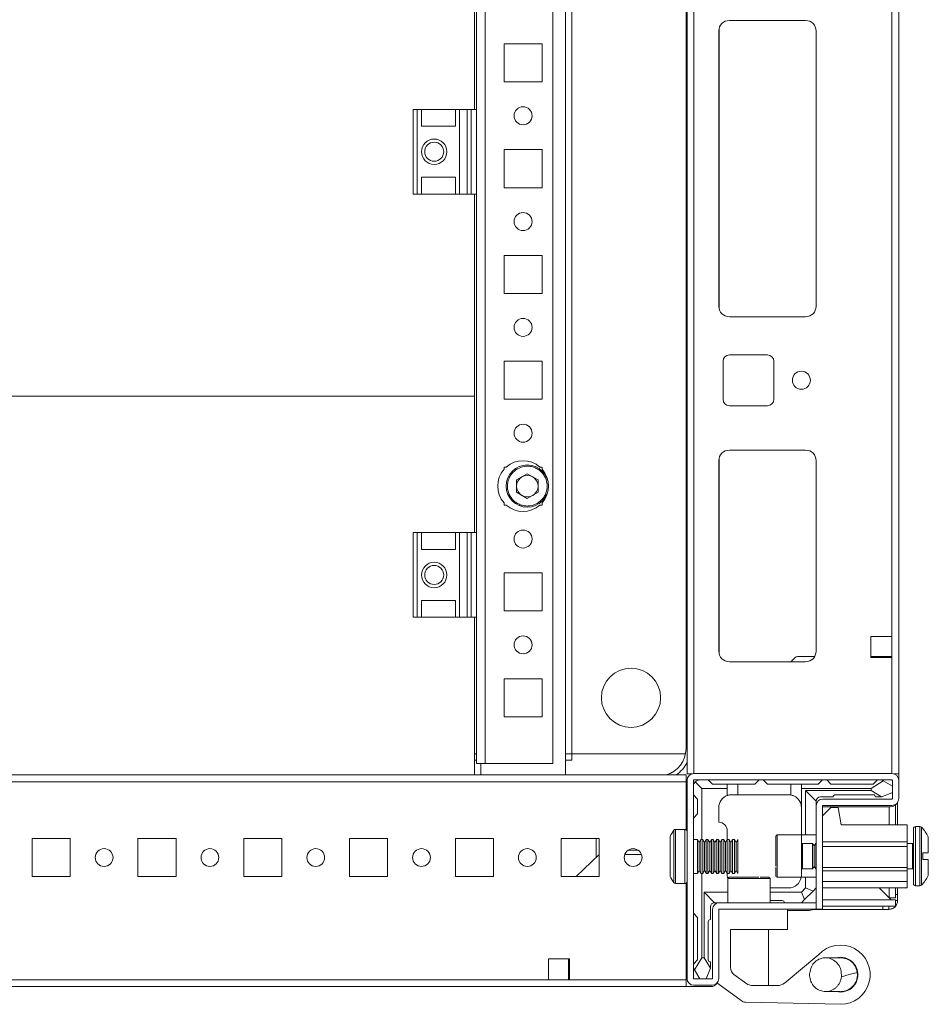
# Model space of a CAD drawing. Units: millimetres. Extents: x -9 to 11572, y -4 to 11623.
# Drawn here: x 2242 to 2457, y 882 to 1115 of the extents above; entities that cross this region are included whole.
import ezdxf

# ---------------------------------------------------------------- set-up
doc = ezdxf.new("R2010")
doc.units = ezdxf.units.MM

msp = doc.modelspace()

# ---------------------------------------------------------------- linework, layer by layer
at = {"color": 7, "linetype": 'Continuous', "lineweight": 15}
for p, q in [((2370.988, 936.309), (2370.988, 1222.809)), ((2399.738, 1222.559), (2399.738, 936.559)), ((2401.338, 936.559), (2401.338, 1222.559)), ((2449.738, 936.559), (2449.738, 1222.559)), ((2351.998, 939.059), (2351.998, 1220.059)), ((2367.988, 1220.059), (2367.988, 939.059)), ((2372.488, 1217.809), (2372.488, 941.309)), ((2372.498, 1217.809), (2372.498, 941.309)), ((2399.488, 942.559), (2399.488, 1216.559)), ((2448.138, 1190.059), (2448.138, 969.059)), ((2349.988, 1173.559), (2349.988, 1093.559)), ((2349.488, 1093.559), (2349.488, 1123.795)), ((2409.738, 1114.559), (2427.738, 1114.559)), ((2407.238, 1047.059), (2407.238, 1112.059)), ((2430.228, 1112.282), (2430.228, 1046.835)), ((2430.238, 1112.059), (2430.238, 1047.059)), ((2356.488, 1109.059), (2365.488, 1109.059)), ((2356.488, 1100.059), (2356.488, 1109.059)), ((2365.488, 1109.059), (2365.488, 1100.059)), ((2365.488, 1100.059), (2356.488, 1100.059)), ((2334.988, 1093.559), (2334.988, 1073.559)), ((2335.988, 1093.559), (2334.988, 1093.559)), ((2335.988, 1073.559), (2335.988, 1093.559)), ((2335.988, 1093.559), (2336.988, 1093.559)), ((2336.988, 1089.559), (2336.988, 1093.559)), ((2344.988, 1093.559), (2336.988, 1093.559)), ((2344.988, 1093.559), (2344.988, 1089.559)), ((2344.988, 1093.559), (2345.988, 1093.559)), ((2345.988, 1073.559), (2345.988, 1093.559)), ((2347.76, 1093.559), (2345.988, 1093.559)), ((2347.76, 1093.559), (2347.76, 1073.559)), ((2348.709, 1093.559), (2347.76, 1093.559)), ((2348.709, 1073.559), (2348.709, 1093.559)), ((2349.988, 1093.559), (2348.709, 1093.559)), ((2349.988, 1073.559), (2349.988, 1093.559)), ((2336.988, 1089.559), (2344.988, 1089.559)), ((2356.488, 1084.059), (2365.488, 1084.059)), ((2356.488, 1075.059), (2356.488, 1084.059)), ((2365.488, 1084.059), (2365.488, 1075.059)), ((2336.988, 1077.559), (2344.988, 1077.559)), ((2336.988, 1073.559), (2336.988, 1077.559)), ((2344.988, 1077.559), (2344.988, 1073.559)), ((2365.488, 1075.059), (2356.488, 1075.059)), ((2334.988, 1073.559), (2335.988, 1073.559)), ((2336.988, 1073.559), (2335.988, 1073.559)), ((2344.988, 1073.559), (2336.988, 1073.559)), ((2345.988, 1073.559), (2344.988, 1073.559)), ((2347.76, 1073.559), (2345.988, 1073.559)), ((2347.76, 1073.559), (2348.709, 1073.559)), ((2349.988, 1073.559), (2348.709, 1073.559)), ((2349.488, 1025.809), (2349.488, 1073.559)), ((2349.988, 1073.559), (2349.988, 993.559)), ((2356.488, 1059.059), (2365.488, 1059.059)), ((2356.488, 1050.059), (2356.488, 1059.059)), ((2365.488, 1059.059), (2365.488, 1050.059)), ((2365.488, 1050.059), (2356.488, 1050.059)), ((2427.738, 1044.559), (2409.738, 1044.559)), ((2409.738, 1035.559), (2418.738, 1035.559)), ((2356.488, 1034.059), (2365.488, 1034.059)), ((2356.488, 1025.059), (2356.488, 1034.059)), ((2365.488, 1034.059), (2365.488, 1025.059)), ((2408.238, 1025.059), (2408.238, 1034.059)), ((2420.238, 1034.059), (2420.238, 1025.059)), ((1749.488, 1025.809), (2349.488, 1025.809)), ((2349.488, 1025.783), (1749.488, 1025.783)), ((2349.488, 1025.809), (2349.488, 1025.783)), ((2349.488, 993.559), (2349.488, 1025.783)), ((2365.488, 1025.059), (2356.488, 1025.059)), ((2418.738, 1023.559), (2409.738, 1023.559)), ((2409.738, 1013.059), (2427.738, 1013.059)), ((2407.238, 965.559), (2407.238, 1010.559)), ((2430.228, 1010.782), (2430.228, 965.335)), ((2430.238, 1010.559), (2430.238, 965.559)), ((2356.488, 1009.059), (2357.02, 1009.059)), ((2356.488, 1008.527), (2356.488, 1009.059)), ((2359.446, 1006.026), (2361.988, 1007.494)), ((2361.988, 1007.494), (2364.53, 1006.026)), ((2364.957, 1009.059), (2365.488, 1009.059)), ((2365.488, 1009.059), (2365.488, 1008.527)), ((2359.446, 1003.091), (2359.446, 1006.026)), ((2364.53, 1006.026), (2364.53, 1003.091)), ((2361.988, 1001.623), (2359.446, 1003.091)), ((2364.53, 1003.091), (2361.988, 1001.623)), ((2356.488, 1000.059), (2356.488, 1000.59)), ((2365.488, 1000.59), (2365.488, 1000.059)), ((2357.02, 1000.059), (2356.488, 1000.059)), ((2365.488, 1000.059), (2364.957, 1000.059)), ((2334.988, 993.559), (2334.988, 973.559)), ((2335.988, 993.559), (2334.988, 993.559)), ((2335.988, 973.559), (2335.988, 993.559)), ((2335.988, 993.559), (2336.988, 993.559)), ((2336.988, 989.559), (2336.988, 993.559)), ((2344.988, 993.559), (2336.988, 993.559)), ((2344.988, 993.559), (2344.988, 989.559)), ((2344.988, 993.559), (2345.988, 993.559)), ((2345.988, 973.559), (2345.988, 993.559)), ((2347.76, 993.559), (2345.988, 993.559)), ((2347.76, 993.559), (2347.76, 973.559)), ((2348.709, 993.559), (2347.76, 993.559)), ((2348.709, 973.559), (2348.709, 993.559)), ((2349.988, 993.559), (2348.709, 993.559)), ((2349.988, 973.559), (2349.988, 993.559)), ((2336.988, 989.559), (2344.988, 989.559)), ((2356.488, 984.059), (2365.488, 984.059)), ((2356.488, 975.059), (2356.488, 984.059)), ((2365.488, 984.059), (2365.488, 975.059)), ((2336.988, 977.559), (2344.988, 977.559)), ((2336.988, 973.559), (2336.988, 977.559)), ((2344.988, 977.559), (2344.988, 973.559)), ((2365.488, 975.059), (2356.488, 975.059)), ((2334.988, 973.559), (2335.988, 973.559)), ((2336.988, 973.559), (2335.988, 973.559)), ((2344.988, 973.559), (2336.988, 973.559)), ((2345.988, 973.559), (2344.988, 973.559)), ((2347.76, 973.559), (2345.988, 973.559)), ((2347.76, 973.559), (2348.709, 973.559)), ((2349.988, 973.559), (2348.709, 973.559)), ((2349.488, 936.309), (2349.488, 973.559)), ((2349.988, 973.559), (2349.988, 939.059)), ((2443.138, 969.059), (2448.138, 969.059)), ((2443.138, 964.059), (2443.138, 969.059)), ((2448.138, 969.059), (2448.138, 964.059)), ((2427.738, 963.059), (2409.738, 963.059)), ((2424.29, 963.059), (2425.057, 963.852)), ((2426.135, 964.309), (2429.903, 964.309)), ((2443.138, 964.309), (2443.488, 964.309)), ((2448.138, 964.059), (2443.138, 964.059)), ((2443.488, 964.309), (2443.488, 964.059)), ((2443.488, 964.309), (2444.488, 964.309)), ((2444.488, 964.059), (2444.488, 964.309)), ((2444.488, 964.309), (2445.488, 964.309)), ((2445.488, 964.059), (2445.488, 964.309)), ((2445.488, 964.309), (2447.738, 964.309)), ((2447.738, 964.309), (2447.738, 964.059)), ((2447.738, 964.309), (2448.138, 964.309)), ((2448.138, 964.059), (2448.138, 936.559)), ((2356.488, 959.059), (2365.488, 959.059)), ((2356.488, 950.059), (2356.488, 959.059)), ((2365.488, 959.059), (2365.488, 950.059)), ((2365.488, 950.059), (2356.488, 950.059)), ((2349.988, 941.309), (2349.488, 941.309)), ((2349.988, 939.809), (2349.488, 939.809)), ((2372.488, 941.309), (2370.988, 941.309)), ((2372.488, 939.809), (2370.988, 939.809)), ((2372.488, 941.309), (2372.488, 939.809)), ((2399.367, 941.309), (2372.488, 941.309)), ((2372.488, 941.309), (2372.498, 941.309)), ((2372.488, 939.809), (2372.488, 939.799)), ((2372.498, 941.309), (2399.367, 941.309)), ((2349.988, 939.059), (2351.998, 939.059)), ((2350.988, 939.049), (2351.998, 939.049)), ((2350.988, 939.049), (2350.988, 936.309)), ((2367.988, 939.059), (2351.998, 939.059)), ((2351.998, 939.049), (2351.998, 939.059)), ((2399.488, 936.309), (1699.488, 936.309)), ((2399.488, 934.709), (2399.488, 936.309)), ((2399.738, 936.559), (2400.846, 936.559)), ((2448.138, 936.636), (2401.338, 936.636)), ((2448.138, 935.136), (2401.338, 935.136)), ((2404.738, 935.136), (2405.738, 934.136)), ((2416.738, 935.136), (2415.738, 934.136)), ((2418.738, 934.136), (2417.738, 935.136)), ((2430.738, 934.136), (2431.738, 935.136)), ((2432.738, 935.136), (2433.738, 934.136)), ((2443.738, 934.136), (2444.738, 935.136)), ((2446.11, 934.913), (2445.738, 935.136)), ((2449.738, 936.559), (2448.631, 936.559)), ((2449.738, 935.036), (2449.738, 936.559)), ((1699.488, 934.709), (2399.488, 934.709)), ((2399.488, 923.392), (2399.488, 934.709)), ((2399.738, 934.309), (2399.488, 934.059)), ((2399.488, 934.059), (2399.488, 923.392)), ((2399.738, 935.036), (2399.738, 888.236)), ((2401.238, 935.036), (2401.238, 888.236)), ((2401.678, 934.697), (2403.238, 933.136)), ((2403.238, 933.136), (2403.238, 921.059)), ((2409.238, 933.136), (2403.238, 933.136)), ((2405.738, 934.136), (2409.238, 934.136)), ((2409.238, 934.136), (2409.238, 933.136)), ((2409.238, 934.136), (2411.738, 934.136)), ((2409.238, 931.465), (2409.238, 933.136)), ((2411.738, 934.136), (2411.738, 931.636)), ((2415.738, 934.136), (2411.738, 934.136)), ((2424.238, 934.136), (2418.738, 934.136)), ((2424.238, 931.594), (2424.238, 934.136)), ((2424.238, 934.136), (2426.738, 934.136)), ((2426.738, 933.136), (2426.738, 934.136)), ((2430.738, 934.136), (2426.738, 934.136)), ((2426.738, 922.136), (2426.738, 933.136)), ((2443.238, 933.136), (2426.738, 933.136)), ((2433.738, 934.136), (2443.738, 934.136)), ((2446.11, 934.913), (2443.238, 933.136)), ((2443.238, 933.136), (2443.238, 932.636)), ((2448.238, 933.636), (2446.11, 934.913)), ((2448.238, 930.736), (2448.238, 935.036)), ((2449.738, 930.736), (2449.738, 935.036)), ((2402.238, 930.636), (2401.238, 931.636)), ((2402.238, 927.136), (2402.238, 930.636)), ((2411.738, 931.636), (2410.238, 931.636)), ((2423.738, 931.636), (2411.738, 931.636)), ((2427.738, 922.136), (2427.738, 932.636)), ((2427.738, 932.636), (2443.238, 932.636)), ((2430.238, 930.136), (2427.738, 932.636)), ((2434.238, 931.136), (2431.238, 931.136)), ((2431.838, 930.636), (2448.138, 930.636)), ((2443.738, 931.636), (2434.738, 931.636)), ((2443.238, 932.636), (2445.662, 931.136)), ((2444.238, 931.136), (2445.662, 931.136)), ((2445.662, 931.136), (2445.738, 931.136)), ((2445.738, 931.136), (2448.238, 932.136)), ((2407.238, 928.636), (2407.238, 925.136)), ((2430.238, 929.036), (2430.238, 930.136)), ((2430.238, 904.636), (2430.238, 929.036)), ((2431.738, 929.036), (2431.738, 904.636)), ((2431.738, 928.809), (2447.738, 928.809)), ((2431.738, 926.636), (2433.738, 928.636)), ((2431.838, 929.136), (2448.138, 929.136)), ((2433.738, 928.636), (2435.438, 928.636)), ((2435.438, 928.636), (2436.138, 924.536)), ((2447.488, 924.536), (2447.488, 928.809)), ((2448.988, 929.247), (2448.988, 924.536)), ((2449.488, 924.536), (2449.488, 929.84)), ((2401.238, 926.136), (2402.238, 927.136)), ((2436.138, 924.536), (2451.738, 924.536)), ((2451.738, 924.536), (2451.738, 920.536)), ((2454.766, 924.136), (2453.738, 924.136)), ((2244.988, 921.309), (2253.988, 921.309)), ((2244.988, 912.309), (2244.988, 921.309)), ((2253.988, 921.309), (2253.988, 912.309)), ((2269.988, 921.309), (2278.988, 921.309)), ((2269.988, 912.309), (2269.988, 921.309)), ((2278.988, 921.309), (2278.988, 912.309)), ((2294.988, 921.309), (2303.988, 921.309)), ((2294.988, 912.309), (2294.988, 921.309)), ((2303.988, 921.309), (2303.988, 912.309)), ((2319.988, 921.309), (2328.988, 921.309)), ((2319.988, 912.309), (2319.988, 921.309)), ((2328.988, 921.309), (2328.988, 912.309)), ((2344.988, 921.309), (2353.988, 921.309)), ((2344.988, 912.309), (2344.988, 921.309)), ((2353.988, 921.309), (2353.988, 912.309)), ((2369.988, 921.309), (2378.988, 921.309)), ((2369.988, 912.309), (2369.988, 921.309)), ((2378.288, 916.897), (2378.288, 921.309)), ((2378.988, 921.309), (2378.988, 912.309)), ((2399.238, 923.459), (2396.999, 923.459)), ((2409.238, 921.059), (2409.238, 923.136)), ((2426.738, 922.136), (2421.038, 922.136)), ((2430.238, 922.136), (2426.738, 922.136)), ((2426.738, 912.136), (2426.738, 922.136)), ((2402.18, 921.059), (2401.238, 921.059)), ((2402.584, 920.359), (2402.18, 921.059)), ((2402.18, 921.059), (2402.18, 913.059)), ((2402.988, 921.059), (2402.584, 920.359)), ((2402.584, 920.359), (2402.584, 917.059)), ((2403.43, 921.059), (2402.988, 921.059)), ((2402.988, 921.059), (2402.988, 917.059)), ((2403.834, 920.359), (2403.43, 921.059)), ((2403.43, 921.059), (2403.43, 913.059)), ((2404.238, 921.059), (2403.834, 920.359)), ((2403.834, 920.359), (2403.834, 917.059)), ((2404.68, 921.059), (2404.238, 921.059)), ((2404.238, 921.059), (2404.238, 917.059)), ((2405.084, 920.359), (2404.68, 921.059)), ((2404.68, 921.059), (2404.68, 913.059)), ((2405.488, 921.059), (2405.084, 920.359)), ((2405.084, 920.359), (2405.084, 917.059)), ((2405.93, 921.059), (2405.488, 921.059)), ((2405.488, 921.059), (2405.488, 917.059)), ((2406.334, 920.359), (2405.93, 921.059)), ((2405.93, 921.059), (2405.93, 913.059)), ((2406.738, 921.059), (2406.334, 920.359)), ((2406.334, 920.359), (2406.334, 917.059)), ((2407.18, 921.059), (2406.738, 921.059)), ((2406.738, 921.059), (2406.738, 917.059)), ((2407.584, 920.359), (2407.18, 921.059)), ((2407.18, 921.059), (2407.18, 913.059)), ((2407.988, 921.059), (2407.584, 920.359)), ((2407.584, 920.359), (2407.584, 917.059)), ((2408.43, 921.059), (2407.988, 921.059)), ((2407.988, 921.059), (2407.988, 917.059)), ((2408.834, 920.359), (2408.43, 921.059)), ((2408.43, 921.059), (2408.43, 913.059)), ((2409.238, 921.059), (2408.834, 920.359)), ((2408.834, 920.359), (2408.834, 917.059)), ((2409.68, 921.059), (2409.238, 921.059)), ((2409.238, 921.059), (2409.238, 917.059)), ((2410.084, 920.359), (2409.68, 921.059)), ((2409.68, 921.059), (2409.68, 913.059)), ((2410.488, 921.059), (2410.084, 920.359)), ((2410.084, 920.359), (2410.084, 917.059)), ((2410.93, 921.059), (2410.488, 921.059)), ((2410.488, 921.059), (2410.488, 917.059)), ((2411.334, 920.359), (2410.93, 921.059)), ((2410.93, 921.059), (2410.93, 913.059)), ((2411.738, 921.059), (2411.334, 920.359)), ((2411.334, 920.359), (2411.334, 917.059)), ((2411.738, 921.059), (2411.738, 917.059)), ((2429.35, 920.136), (2426.988, 920.136)), ((2429.738, 919.582), (2429.35, 920.136)), ((2429.35, 914.136), (2429.35, 920.136)), ((2430.126, 920.136), (2429.738, 919.582)), ((2429.738, 919.254), (2429.738, 919.582)), ((2429.738, 914.691), (2429.738, 919.254)), ((2430.238, 920.136), (2430.126, 920.136)), ((2430.126, 914.136), (2430.126, 920.136)), ((2451.738, 920.536), (2431.738, 920.536)), ((2431.738, 919.436), (2451.738, 919.436)), ((2451.738, 920.536), (2451.738, 919.436)), ((2452.988, 920.136), (2451.738, 920.136)), ((2451.738, 919.436), (2451.738, 914.436)), ((2373.547, 912.309), (2378.972, 917.559)), ((2378.972, 917.559), (2378.988, 917.575)), ((2378.972, 917.559), (2378.988, 917.559)), ((2385.027, 917.559), (2388.95, 917.559)), ((2388.149, 918.559), (2385.827, 918.559)), ((2402.584, 917.059), (2402.584, 913.759)), ((2402.988, 917.059), (2402.988, 913.059)), ((2403.834, 917.059), (2403.834, 913.759)), ((2404.238, 917.059), (2404.238, 913.059)), ((2405.084, 917.059), (2405.084, 913.759)), ((2405.488, 917.059), (2405.488, 913.059)), ((2406.334, 917.059), (2406.334, 913.759)), ((2406.738, 917.059), (2406.738, 913.059)), ((2407.584, 917.059), (2407.584, 913.759)), ((2407.988, 917.059), (2407.988, 913.059)), ((2408.834, 917.059), (2408.834, 913.759)), ((2409.238, 917.059), (2409.238, 913.059)), ((2410.084, 917.059), (2410.084, 913.759)), ((2410.488, 917.059), (2410.488, 913.059)), ((2411.334, 917.059), (2411.334, 913.759)), ((2411.738, 917.059), (2411.738, 913.059)), ((2455.438, 917.936), (2456.738, 917.936)), ((2455.438, 917.936), (2455.438, 917.846)), ((2429.35, 914.136), (2429.738, 914.691)), ((2429.738, 914.691), (2430.126, 914.136)), ((2431.738, 914.436), (2451.738, 914.436)), ((2451.738, 914.436), (2451.738, 913.636)), ((2455.438, 916.426), (2455.438, 916.336)), ((2456.738, 916.336), (2455.438, 916.336)), ((2253.988, 912.309), (2244.988, 912.309)), ((2278.988, 912.309), (2269.988, 912.309)), ((2303.988, 912.309), (2294.988, 912.309)), ((2328.988, 912.309), (2319.988, 912.309)), ((2353.988, 912.309), (2344.988, 912.309)), ((2378.988, 912.309), (2369.988, 912.309)), ((2401.238, 913.059), (2402.18, 913.059)), ((2402.18, 913.059), (2402.584, 913.759)), ((2402.584, 913.759), (2402.988, 913.059)), ((2402.988, 913.059), (2403.43, 913.059)), ((2403.238, 913.059), (2403.238, 893.136)), ((2403.43, 913.059), (2403.834, 913.759)), ((2403.834, 913.759), (2404.238, 913.059)), ((2404.238, 913.059), (2404.68, 913.059)), ((2404.68, 913.059), (2405.084, 913.759)), ((2405.084, 913.759), (2405.488, 913.059)), ((2405.488, 913.059), (2405.93, 913.059)), ((2405.93, 913.059), (2406.334, 913.759)), ((2406.334, 913.759), (2406.738, 913.059)), ((2406.738, 913.059), (2407.18, 913.059)), ((2407.18, 913.059), (2407.584, 913.759)), ((2407.584, 913.759), (2407.988, 913.059)), ((2407.988, 913.059), (2408.43, 913.059)), ((2408.43, 913.059), (2408.834, 913.759)), ((2408.834, 913.759), (2409.238, 913.059)), ((2409.238, 913.059), (2409.68, 913.059)), ((2409.238, 913.059), (2409.238, 912.636)), ((2409.338, 911.836), (2409.338, 906.136)), ((2409.68, 913.059), (2410.084, 913.759)), ((2410.084, 913.759), (2410.488, 913.059)), ((2410.488, 913.059), (2410.93, 913.059)), ((2410.93, 913.059), (2411.334, 913.759)), ((2411.334, 913.759), (2411.738, 913.059)), ((2419.338, 906.136), (2419.338, 911.836)), ((2421.038, 912.136), (2426.738, 912.136)), ((2426.738, 912.136), (2430.238, 912.136)), ((2426.988, 914.136), (2429.35, 914.136)), ((2427.738, 909.636), (2427.738, 912.136)), ((2430.126, 914.136), (2430.238, 914.136)), ((2431.738, 913.636), (2451.738, 913.636)), ((2451.738, 914.136), (2452.988, 914.136)), ((2451.738, 913.636), (2451.738, 911.136)), ((2396.999, 910.659), (2399.238, 910.659)), ((2399.488, 910.726), (2399.488, 886.309)), ((2399.488, 887.909), (2399.488, 910.726)), ((2423.738, 909.636), (2419.338, 909.636)), ((2426.738, 908.636), (2427.738, 909.636)), ((2429.506, 908.904), (2427.738, 909.636)), ((2430.238, 909.636), (2429.506, 908.904)), ((2431.738, 911.136), (2451.738, 911.136)), ((2431.738, 909.636), (2451.738, 909.636)), ((2445.161, 909.636), (2447.478, 907.319)), ((2447.978, 906.819), (2445.161, 909.636)), ((2447.488, 907.309), (2447.488, 909.636)), ((2448.988, 909.636), (2448.988, 907.309)), ((2449.488, 908.077), (2449.488, 909.636)), ((2451.738, 911.136), (2451.738, 909.636)), ((2453.738, 910.136), (2454.766, 910.136)), ((2403.738, 908.636), (2409.338, 908.636)), ((2403.738, 893.136), (2403.738, 908.636)), ((2406.238, 906.136), (2403.738, 908.636)), ((2419.338, 908.636), (2426.738, 908.636)), ((2426.738, 908.636), (2427.47, 906.869)), ((2427.47, 906.869), (2429.506, 908.904)), ((2448.988, 907.309), (2447.488, 907.309)), ((2448.988, 908.077), (2449.488, 908.077)), ((2405.238, 905.136), (2405.238, 902.136)), ((2407.338, 906.136), (2406.238, 906.136)), ((2407.338, 906.136), (2430.228, 906.136)), ((2422.238, 906.636), (2419.338, 906.636)), ((2427.47, 906.869), (2426.738, 906.136)), ((2430.228, 904.636), (2430.228, 906.136)), ((2431.738, 906.809), (2448.988, 906.809)), ((2431.738, 905.309), (2448.988, 905.309)), ((2445.97, 904.559), (2445.97, 905.309)), ((2447.388, 905.309), (2447.388, 904.559)), ((2448.554, 906.813), (2447.978, 906.819)), ((2448.988, 905.309), (2448.988, 906.809)), ((2448.988, 906.659), (2449.488, 906.659)), ((2402.238, 902.636), (2401.238, 903.636)), ((2402.238, 892.636), (2402.238, 902.636)), ((2405.738, 888.236), (2405.738, 904.536)), ((2407.238, 888.236), (2407.238, 904.536)), ((2430.228, 904.636), (2407.338, 904.636)), ((2423.488, 904.636), (2423.488, 899.836)), ((2423.488, 904.309), (2428.238, 904.309)), ((2445.97, 904.559), (2429.537, 904.559)), ((2430.238, 904.636), (2431.738, 904.636)), ((2447.388, 904.559), (2445.97, 904.559)), ((2404.738, 901.636), (2404.738, 892.636)), ((2423.488, 899.836), (2409.988, 899.836)), ((2409.988, 899.836), (2409.988, 890.82)), ((2418.988, 886.596), (2418.988, 899.836)), ((2423.128, 887.411), (2430.852, 893.892)), ((2435.988, 893.236), (2435.434, 893.199)), ((2366.988, 892.909), (2371.988, 892.909)), ((2366.988, 887.909), (2366.988, 892.909)), ((2371.738, 892.559), (2371.738, 892.909)), ((2371.988, 892.559), (2371.738, 892.559)), ((2371.738, 891.559), (2371.738, 892.559)), ((2371.988, 891.559), (2371.738, 891.559)), ((2371.738, 890.559), (2371.738, 891.559)), ((2371.988, 892.909), (2371.988, 887.909)), ((2401.238, 891.636), (2402.238, 892.636)), ((2403.238, 893.136), (2401.461, 890.264)), ((2403.738, 893.136), (2403.238, 893.136)), ((2405.238, 890.712), (2403.738, 893.136)), ((2405.238, 890.712), (2405.238, 892.136)), ((2371.738, 890.559), (2371.988, 890.559)), ((2371.738, 888.309), (2371.738, 890.559)), ((2401.238, 890.636), (2401.461, 890.264)), ((2401.461, 890.264), (2402.738, 888.136)), ((2404.238, 888.136), (2405.238, 890.636)), ((2405.238, 890.636), (2405.238, 890.712)), ((2410.804, 889.208), (2413.83, 886.984)), ((2436.226, 889.133), (2436.192, 888.606)), ((2436.226, 889.137), (2436.226, 889.133)), ((1699.488, 886.309), (2399.488, 886.309)), ((2366.988, 887.909), (1731.988, 887.909)), ((2371.988, 887.909), (2366.988, 887.909)), ((2371.988, 888.309), (2371.738, 888.309)), ((2371.738, 887.909), (2371.738, 888.309)), ((2399.488, 887.909), (2371.988, 887.909)), ((2399.488, 886.309), (2405.238, 886.309)), ((2401.338, 888.136), (2405.638, 888.136)), ((2401.338, 886.636), (2405.638, 886.636)), ((2407.004, 887.037), (2406.836, 887.175)), ((2412.479, 883.012), (2407.004, 887.037)), ((2414.971, 886.596), (2421.532, 886.596)), ((2435.988, 882.136), (2413.62, 882.624))]:
    msp.add_line(p, q, dxfattribs=at)
at = {"color": 8, "linetype": 'Continuous', "lineweight": 15}
for p, q in [((2407.338, 1046.359), (2407.338, 1112.759)), ((2407.338, 964.859), (2407.338, 1011.259)), ((2349.488, 939.799), (2349.988, 939.799)), ((2370.988, 939.799), (2372.488, 939.799)), ((2447.478, 924.536), (2447.478, 928.809)), ((2453.738, 917.136), (2453.738, 924.136)), ((2454.766, 917.136), (2454.766, 924.136)), ((2455.131, 917.136), (2455.131, 923.978)), ((2396.585, 923.24), (2396.585, 917.059)), ((2396.999, 923.459), (2396.999, 917.059)), ((2399.238, 923.459), (2399.238, 917.059)), ((2421.038, 922.136), (2421.038, 912.136)), ((2426.988, 920.136), (2426.988, 915.636)), ((2452.988, 917.136), (2452.988, 920.136)), ((2396.585, 917.059), (2396.585, 910.878)), ((2396.999, 917.059), (2396.999, 910.659)), ((2399.238, 917.059), (2399.238, 910.659)), ((2452.988, 914.136), (2452.988, 917.136)), ((2453.738, 910.136), (2453.738, 917.136)), ((2454.766, 910.136), (2454.766, 917.136)), ((2455.131, 910.294), (2455.131, 917.136)), ((2426.988, 915.636), (2426.988, 914.136)), ((2416.838, 911.836), (2409.338, 911.836)), ((2419.338, 911.836), (2416.838, 911.836)), ((2447.478, 907.319), (2447.478, 909.636)), ((2447.978, 906.819), (2431.738, 906.819))]:
    msp.add_line(p, q, dxfattribs=at)
at = {"color": 7, "linetype": 'Continuous', "lineweight": 15, "flags": 128}
for points in [[(2409.339, 911.863), (2409.296, 912.051), (2409.238, 912.636)], [(2407.244, 904.569), (2407.396, 904.607), (2407.688, 904.636)], [(2439.94, 889.68), (2438.066, 889.143), (2436.192, 888.606)]]:
    msp.add_lwpolyline(points, dxfattribs=at)
at = {"color": 7, "linetype": 'Continuous', "lineweight": 15}
for centre, radius in [((2360.988, 1092.059), 2.125), ((2339.988, 1083.559), 3), ((2339.988, 1083.559), 2.25), ((2360.988, 1067.059), 2.125), ((2360.988, 1042.059), 2.125), ((2426.738, 1029.559), 2.125), ((2360.988, 1017.059), 2.125), ((2361.988, 1004.559), 5), ((2360.988, 992.059), 2.125), ((2339.988, 983.559), 3), ((2339.988, 983.559), 2.25), ((2360.988, 967.059), 2.125), ((2386.488, 954.559), 7), ((2261.988, 916.809), 2.1), ((2286.988, 916.809), 2.1), ((2311.988, 916.809), 2.1), ((2336.988, 916.809), 2.1), ((2361.988, 916.809), 2.1), ((2386.988, 916.809), 2.1)]:
    msp.add_circle(centre, radius, dxfattribs=at)
for centre, radius, start, end in [((2409.738, 1112.059), 2.5, 90, 180), ((2427.738, 1112.059), 2.5, 0, 90), ((2409.738, 1047.059), 2.5, 180, 270), ((2427.738, 1047.059), 2.5, 270, 0), ((2409.738, 1034.059), 1.5, 90, 180), ((2418.738, 1034.059), 1.5, 0, 90), ((2409.738, 1025.059), 1.5, 180, 270), ((2418.738, 1025.059), 1.5, 270, 0), ((2409.738, 1010.559), 2.5, 90, 180), ((2427.738, 1010.559), 2.5, 0, 90), ((2360.988, 1004.559), 6, 48.59038, 131.40962), ((2360.988, 1004.559), 6, 138.59038, 221.40962), ((2360.988, 1004.559), 6, 318.59038, 41.40962), ((2361.988, 1004.559), 2.542, 120, 180), ((2361.988, 1004.559), 2.542, 60, 120), ((2361.988, 1004.559), 2.542, 0, 60), ((2361.988, 1004.559), 2.542, 180, 240), ((2361.988, 1004.559), 2.542, 300, 0), ((2361.988, 1004.559), 2.542, 240, 300), ((2360.988, 1004.559), 6, 228.59038, 311.40962), ((2409.738, 965.559), 2.5, 180, 270), ((2427.738, 965.559), 2.5, 270, 0), ((2426.135, 962.809), 1.5, 90, 135.93919), ((2392.988, 942.559), 6.5, 285.94237, 0), ((2401.338, 935.036), 1.6, 90, 180), ((2401.338, 935.036), 0.1, 90, 180), ((2402.738, 933.636), 1.5, 90, 135), ((2448.138, 935.036), 1.6, 0, 90), ((2448.138, 935.036), 0.1, 0, 90), ((2402.738, 933.636), 1.5, 135, 180), ((2410.238, 928.636), 3, 109.47122, 180), ((2423.738, 928.636), 3, 80.40593, 90), ((2431.238, 930.136), 1, 90, 180), ((2431.838, 929.036), 1.6, 90, 180), ((2434.738, 931.136), 0.5, 90, 180), ((2443.738, 931.136), 0.5, 0, 90), ((2448.138, 930.736), 1.6, 270, 0), ((2448.138, 930.736), 0.1, 270, 0), ((2431.838, 929.036), 0.1, 90, 180), ((2447.738, 930.809), 2, 270, 340.59), ((2407.238, 923.136), 2, 0, 90), ((2453.738, 923.636), 0.5, 90, 180), ((2454.766, 923.636), 0.5, 43.17355, 90), ((2447.838, 917.136), 10, 27.12097, 43.17355), ((2405.685, 917.059), 11, 145.81237, 154.70377), ((2396.999, 922.959), 0.5, 90, 145.81237), ((2399.238, 922.959), 0.5, 0, 90), ((2421.038, 921.836), 0.3, 90, 180), ((2426.988, 920.386), 0.25, 180, 270), ((2452.988, 920.386), 0.25, 270, 0), ((2405.685, 917.059), 11, 205.28522, 214.18763), ((2409.638, 911.836), 0.3, 90, 180), ((2419.038, 911.836), 0.3, 0, 90), ((2421.038, 912.436), 0.3, 180, 270), ((2423.738, 912.636), 3, 270, 350.40593), ((2426.988, 913.886), 0.25, 90, 180), ((2452.988, 913.886), 0.25, 0, 90), ((2447.838, 917.136), 10, 316.82645, 332.88765), ((2396.999, 911.159), 0.5, 214.18763, 270), ((2399.238, 911.159), 0.5, 270, 0), ((2453.738, 910.636), 0.5, 180, 270), ((2454.766, 910.636), 0.5, 270, 316.82645), ((2406.238, 905.136), 1, 90, 180), ((2407.338, 904.536), 1.6, 90, 180), ((2422.238, 906.136), 0.5, 0, 90), ((2407.338, 904.536), 0.1, 90, 180), ((2428.238, 907.809), 3.5, 270, 294.98917), ((2405.238, 901.636), 0.5, 90, 180), ((2435.988, 889.136), 7, 270, 137.19978), ((2435.988, 889.136), 4.1, 263.249, 90), ((2405.238, 892.636), 0.5, 180, 270), ((2411.988, 890.82), 2, 180, 233.68336), ((2401.338, 888.236), 1.6, 180, 270), ((2401.338, 888.236), 0.1, 180, 270), ((2405.238, 888.309), 2, 270, 324.50375), ((2405.638, 888.236), 0.1, 270, 0), ((2405.638, 888.236), 1.6, 270, 0), ((2415.014, 888.595), 2, 233.68336, 268.75), ((2420.557, 890.475), 4, 284.10305, 310), ((2413.664, 884.624), 2, 233.68336, 268.75)]:
    msp.add_arc(centre, radius, start, end, dxfattribs=at)
at = {"color": 8, "linetype": 'Continuous', "lineweight": 15}
msp.add_arc((2392.988, 942.559), 7.5, 303.55731, 334.15807, dxfattribs=at)
at = {"color": 7, "linetype": 'Continuous', "lineweight": 15}
for points, knots in [([(2364.338, 1000.488), (2363.795, 1000.247), (2362.959, 999.876), (2361.718, 999.836), (2360.763, 999.986), (2359.858, 1000.332), (2358.819, 1000.996), (2357.82, 1002.152), (2357.319, 1003.596), (2357.263, 1004.827), (2357.416, 1005.784), (2357.763, 1006.686), (2358.418, 1007.741), (2359.158, 1008.279), (2359.638, 1008.629)], [0, 0, 0, 0, 0.11972842, 0.18418033, 0.25, 0.31581967, 0.38027158, 0.5, 0.61972842, 0.68418033, 0.75, 0.81581967, 0.88027158, 1, 1, 1, 1]), ([(2364.338, 1000.488), (2364.819, 1000.838), (2365.558, 1001.377), (2366.213, 1002.431), (2366.561, 1003.333), (2366.713, 1004.29), (2366.658, 1005.522), (2366.157, 1006.965), (2365.157, 1008.121), (2364.118, 1008.785), (2363.213, 1009.132), (2362.258, 1009.281), (2361.017, 1009.241), (2360.182, 1008.87), (2359.638, 1008.629)], [0, 0, 0, 0, 0.1197284, 0.1841803, 0.25, 0.3158197, 0.3802716, 0.5, 0.6197284, 0.6841803, 0.75, 0.8158197, 0.8802716, 1, 1, 1, 1]), ([(2409.238, 931.465), (2409.265, 931.474), (2409.32, 931.494), (2409.697, 931.607), (2410.07, 931.627), (2410.238, 931.636)], [0, 0, 0, 0, 0.3554866, 0.7103717, 1, 1, 1, 1]), ([(2424.238, 931.594), (2424.484, 931.533), (2424.975, 931.412), (2425.682, 930.971), (2426.349, 930.248), (2426.682, 929.408), (2426.738, 928.831), (2426.738, 928.639), (2426.738, 928.636)], [0, 0, 0, 0, 0.15147186, 0.30202907, 0.52985306, 0.8435737, 0.99780306, 1, 1, 1, 1]), ([(2453.238, 923.636), (2453.238, 923.549), (2453.238, 923.416), (2453.238, 922.605), (2453.238, 921.766), (2453.238, 920.725), (2453.238, 919.212), (2453.238, 917.954), (2453.238, 917.136)], [0, 0, 0, 0, 0.2394568, 0.3683607, 0.5, 0.6316393, 0.7605432, 1, 1, 1, 1]), ([(2395.738, 921.756), (2395.738, 921.704), (2395.738, 921.6), (2395.738, 920.791), (2395.738, 919.598), (2395.738, 918.109), (2395.738, 916.505), (2395.738, 914.96), (2395.738, 913.659), (2395.738, 912.717), (2395.738, 912.439), (2395.738, 912.334), (2395.738, 912.362), (2395.738, 912.363)], [0, 0, 0, 0, 0.107294, 0.214588, 0.3218819, 0.4291759, 0.5364699, 0.6437639, 0.7510579, 0.8583518, 0.9656458, 0.9992692, 1, 1, 1, 1]), ([(2420.738, 921.829), (2420.738, 921.827), (2420.738, 921.823), (2420.738, 921.299), (2420.738, 920.306), (2420.738, 919.266), (2420.738, 918.361), (2420.738, 917.407), (2420.738, 916.166), (2420.738, 915.33), (2420.738, 914.786)], [0, 0, 0, 0, 0.0942031, 0.2691985, 0.4441939, 0.538397, 0.6345993, 0.7308015, 0.8250046, 1, 1, 1, 1]), ([(2456.738, 917.936), (2456.738, 918.432), (2456.738, 919.424), (2456.738, 920.63), (2456.738, 921.446), (2456.738, 921.687), (2456.738, 921.695), (2456.738, 921.696)], [0, 0, 0, 0, 0.24197433, 0.48394866, 0.72592299, 0.96789732, 1, 1, 1, 1]), ([(2453.238, 917.136), (2453.238, 916.319), (2453.238, 915.061), (2453.238, 913.547), (2453.238, 912.506), (2453.238, 911.667), (2453.238, 910.857), (2453.238, 910.723), (2453.238, 910.636)], [0, 0, 0, 0, 0.2394568, 0.3683607, 0.5, 0.6316393, 0.7605432, 1, 1, 1, 1]), ([(2455.438, 917.936), (2455.438, 917.805), (2455.438, 917.541), (2455.438, 917.141), (2455.438, 916.738), (2455.438, 916.471), (2455.438, 916.336)], [0, 0, 0, 0, 0.2476245, 0.4961797, 0.7476026, 1, 1, 1, 1]), ([(2420.738, 914.436), (2420.738, 914.362), (2420.738, 913.788), (2420.738, 912.984), (2420.738, 912.449), (2420.738, 912.445), (2420.738, 912.443)], [0, 0, 0, 0, 0.0550818, 0.4273434, 0.799605, 1, 1, 1, 1]), ([(2456.738, 912.577), (2456.738, 912.577), (2456.738, 912.565), (2456.738, 912.757), (2456.738, 913.506), (2456.738, 914.673), (2456.738, 915.701), (2456.738, 916.269), (2456.738, 916.336)], [0, 0, 0, 0, 0.00009758, 0.24197806, 0.48385853, 0.725739, 0.96761947, 1, 1, 1, 1]), ([(2416.688, 912.136), (2416.145, 912.136), (2415.309, 912.136), (2414.068, 912.136), (2413.113, 912.136), (2412.208, 912.136), (2411.169, 912.136), (2410.175, 912.136), (2409.652, 912.136), (2409.647, 912.136), (2409.645, 912.136)], [0, 0, 0, 0, 0.1749954, 0.2691985, 0.3654007, 0.461603, 0.5558061, 0.7308015, 0.9057969, 1, 1, 1, 1]), ([(2419.031, 912.136), (2419.03, 912.136), (2419.026, 912.136), (2418.49, 912.136), (2417.686, 912.136), (2417.112, 912.136), (2417.038, 912.136)], [0, 0, 0, 0, 0.20039495, 0.57265657, 0.94491818, 1, 1, 1, 1]), ([(2448.988, 908.078), (2449.117, 908.078), (2449.419, 908.077), (2449.463, 908.077), (2449.488, 908.077)], [0, 0, 0, 0, 0.427659, 1, 1, 1, 1]), ([(2445.97, 904.559), (2445.97, 904.593), (2445.97, 904.662), (2445.969, 904.985), (2445.969, 905.263), (2445.969, 905.309)], [0, 0, 0, 0, 0.4549502, 0.9099005, 1, 1, 1, 1]), ([(2428.715, 889.538), (2428.813, 890.028), (2429.009, 891.008), (2429.931, 892.217), (2431.193, 893.002), (2432.661, 893.223), (2434.098, 892.842), (2435.272, 891.927), (2436.072, 890.63), (2436.175, 889.635), (2436.226, 889.137)], [0, 0, 0, 0, 0.12499579, 0.24996653, 0.37497967, 0.50000992, 0.62497804, 0.74995089, 0.87496828, 1, 1, 1, 1]), ([(2435.855, 893.134), (2435.27, 893.117), (2434.175, 893.084), (2433.081, 893.115), (2432.571, 893.13)], [0, 0, 0, 0, 0.5342246, 1, 1, 1, 1]), ([(2436.192, 888.606), (2436.154, 888.384), (2436.076, 887.934), (2435.823, 887.299), (2435.475, 886.71), (2435.038, 886.199), (2434.521, 885.771), (2433.954, 885.451), (2433.343, 885.236), (2432.721, 885.136), (2432.092, 885.146), (2431.484, 885.263), (2430.9, 885.484), (2430.361, 885.801), (2429.875, 886.21), (2429.459, 886.697), (2429.119, 887.257), (2428.87, 887.872), (2428.722, 888.533), (2428.683, 889.095), (2428.707, 889.431), (2428.715, 889.538)], [0, 0, 0, 0, 0.0552212, 0.1120293, 0.1672597, 0.2241543, 0.2782849, 0.3340778, 0.3866803, 0.4408811, 0.4922116, 0.5450399, 0.5963198, 0.6490536, 0.7009904, 0.7543581, 0.807676, 0.862456, 0.9172805, 0.9736342, 1, 1, 1, 1]), ([(2432.598, 885.144), (2433.103, 885.158), (2434.178, 885.188), (2435.253, 885.156), (2435.824, 885.139)], [0, 0, 0, 0, 0.4691932, 1, 1, 1, 1])]:
    msp.add_open_spline(points, degree=3, knots=knots, dxfattribs=at)
for points in [[(2447.478, 907.319), (2447.48, 907.318), (2447.482, 907.316), (2447.485, 907.314), (2447.488, 907.311), (2447.488, 907.309), (2447.488, 907.309)], [(2449.488, 906.659), (2449.488, 906.839), (2449.488, 907.2), (2449.488, 907.654), (2449.488, 907.983), (2449.488, 908.045), (2449.488, 908.077)], [(2449.488, 906.659), (2449.457, 906.383), (2449.394, 905.833), (2448.908, 905.139), (2448.214, 904.653), (2447.663, 904.59), (2447.388, 904.559)], [(2435.983, 893.136), (2436.462, 893.087), (2437.42, 892.988), (2438.666, 892.211), (2439.606, 891.084), (2439.836, 890.149), (2439.951, 889.681)], [(2439.951, 889.681), (2439.972, 889.397), (2440.015, 888.828), (2439.848, 887.982), (2439.518, 887.19), (2439.025, 886.486), (2438.394, 885.902), (2437.654, 885.468), (2436.838, 885.188), (2436.268, 885.154), (2435.984, 885.136)]]:
    msp.add_open_spline(points, degree=3, dxfattribs=at)

doc.saveas('drawing.dxf')
